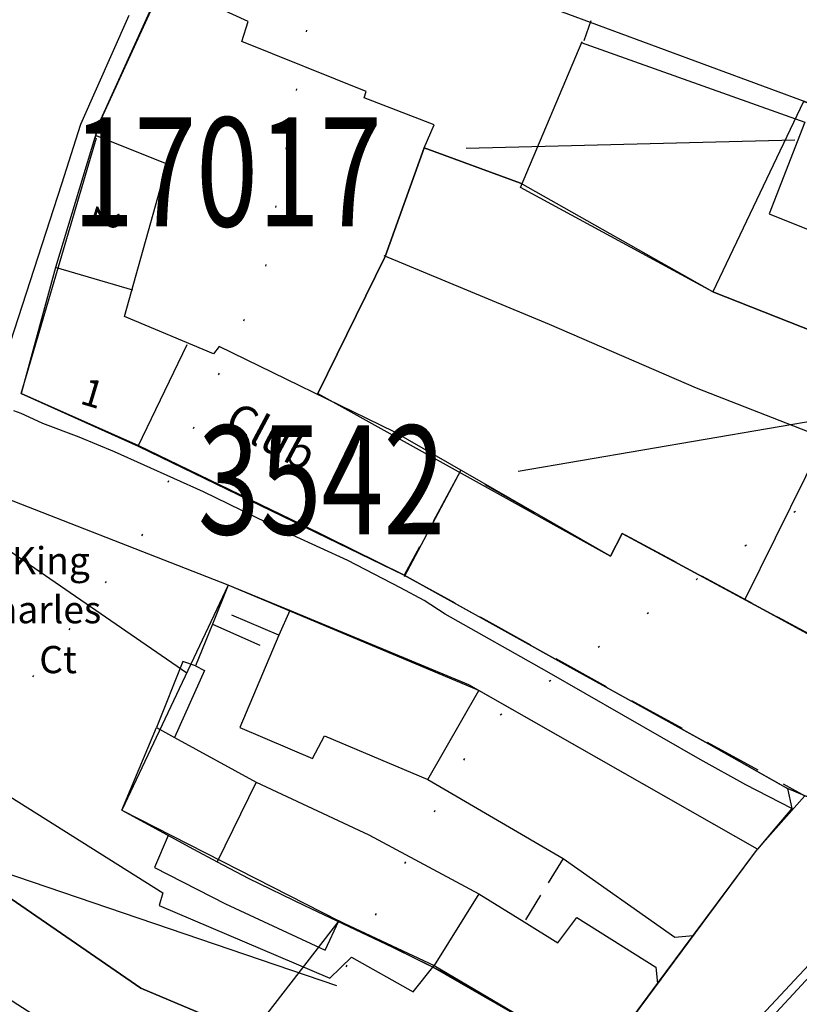
# Model space of a CAD drawing. Extents: x 402771 to 405893, y 242969 to 244802.
# Drawn here: x 403645 to 403688, y 243803 to 243857 of the extents above; entities that cross this region are included whole.
import ezdxf

# ---------------------------------------------------------------- set-up
doc = ezdxf.new("R2010")
doc.units = 0
doc.header["$LTSCALE"] = 0.5
doc.header["$MEASUREMENT"] = 0
for name, pattern in [('DASHED2', [9.525, 6.35, -3.175]), ('DOT', [6.35, 0, -6.35]), ('HIDDEN2', [4.7625, 3.175, -1.5875])]:
    doc.linetypes.add(name, pattern=pattern)
doc.layers.get('0').update_dxf_attribs({"linetype": 'CONTINUOUS'})
for name, color, linetype in [('CELLARAGE', 8, 'CONTINUOUS'), ('CONTOURS', 15, 'DOT'), ('DEVELOPMENT', 14, 'DASHED2'), ('L-BUILDINGS', 3, 'CONTINUOUS'), ('LBNOS', 4, 'CONTINUOUS'), ('MONS_M', 2, 'CONTINUOUS'), ('MONS_P', 2, 'CONTINUOUS'), ('OS_BLDG', 3, 'CONTINUOUS'), ('OS_BLDP', 3, 'HIDDEN2'), ('OS_LINE', 3, 'CONTINUOUS'), ('OS_ROAD', 3, 'CONTINUOUS'), ('OS_TBLD', 7, 'CONTINUOUS')]:
    doc.layers.add(name, color=color, linetype=linetype)
doc.styles.add('ROMANS', font='romans', dxfattribs={"width": 0.75, "height": 5})

# ---------------------------------------------------------------- blocks, each defined once
blk = doc.blocks.new('HWNO')
at = {"style": 'ROMANS', "width": 0.75, "flags": 2}
blk.add_attdef('CODE', (0, 8), '', height=6, dxfattribs=at)
at = {"style": 'ROMANS', "width": 0.75}
blk.add_attdef('SMRNO.', (0, 0), '', height=6, dxfattribs=at)

msp = doc.modelspace()

# ---------------------------------------------------------------- linework, layer by layer
at = {"layer": 'CELLARAGE', "color": 252}
for points in [[(403698.05, 243817.9), (403703.05, 243828.9), (403705.1, 243833.25), (403683.3, 243841.85), (403672.7, 243847.85), (403667.4, 243849.8), (403665.25, 243843.8), (403661.55, 243836.25), (403677.65, 243827.3), (403678.3, 243828.55), (403698.05, 243817.9)], [(403656.35, 243793.4), (403661.6, 243790.1), (403665.4, 243786.45), (403670.95, 243792.45), (403664.8, 243798), (403651.8, 243803.5), (403651.8, 243803.5), (403639.15, 243812.2), (403639.8, 243813.8), (403636.2, 243815.3), (403634.15, 243811.75), (403636.85, 243810.15), (403636.45, 243809.1), (403638.95, 243807.9), (403638.35, 243806.9), (403646.1, 243801.9), (403653.35, 243797.65), (403657.75, 243795.6)]]:
    msp.add_lwpolyline(points, close=True, dxfattribs=at)
at = {"layer": 'CONTOURS', "flags": 128}
msp.add_lwpolyline([(403534.544, 244600), (403549.028, 244579.89), (403563.416, 244564.186), (403585.193, 244539.835), (403602.477, 244519.467), (403641.545, 244497.716), (403687.824, 244471.629), (403726.385, 244446.875), (403746.798, 244431.026), (403757.289, 244420.152), (403752.017, 244393.292), (403737.832, 244377.269), (403727.455, 244369.91), (403709.627, 244368.759), (403649.387, 244342.213), (403640.993, 244333.802), (403604.218, 244300), (403596.133, 244290.438), (403594.919, 244271.08), (403599.874, 244251.836), (403641.863, 244186.594), (403648.089, 244153.195), (403639.107, 244142.427), (403629.744, 244121.34), (403628.138, 244099.969), (403629.39, 244086.815), (403668.988, 244041.867), (403684.98, 244030.995), (403692.888, 244014.958), (403687.638, 243996.526), (403666.865, 243964.053), (403651.407, 243946.575), (403637.987, 243927.561), (403630.212, 243913.665), (403634.688, 243889.399), (403650.125, 243877.514), (403661.642, 243860.399), (403658.533, 243842.58), (403652.049, 243828.709), (403639.72, 243812.722), (403630.854, 243795.798), (403630.46, 243786.194), (403643.995, 243776.279), (403649.991, 243777.966), (403656.954, 243789.269), (403662.705, 243803.986), (403670.623, 243817.885), (403702.359, 243839.821), (403715.97, 243841.079), (403725.362, 243830.083), (403727.829, 243805.78), (403738.284, 243768.879), (403732, 243752.003), (403725.304, 243726.526), (403722.474, 243716.733), (403734.993, 243699.78), (403752.888, 243694.53), (403772.563, 243701.487), (403790.795, 243708.847), (403818.731, 243711.52), (403838.549, 243710.888), (403855.23, 243716.787), (403855.691, 243722.811), (403853.816, 243738.532), (403878.445, 243756.754), (403893.968, 243770.795), (403900.969, 243780.093), (403901.294, 243785.685), (403932.456, 243807.611), (403950.485, 243825.709), (403954.187, 243842.536), (403947.732, 243857.598), (403945.091, 243868.291), (403955.153, 243875.068), (403976.874, 243880.058), (404017.573, 243906.173), (404019.503, 243917.954), (404022.144, 243937.77), (404021.236, 243955.513), (404025.216, 243965.184), (404030.695, 243971.446), (404076.73, 244011.411), (404099.657, 244036.19), (404130.704, 244087.046), (404153.706, 244138.324), (404171.878, 244171.75), (404195.187, 244206.706), (404206.981, 244228.268), (404212.215, 244247.559), (404214.328, 244272.521), (404211.373, 244292.232), (404209.998, 244300), (404200.085, 244316.797), (404182.746, 244335.013), (404174.801, 244344.39), (404178.568, 244351.477), (404184.587, 244368.127), (404181.283, 244379.403), (404164.324, 244395.6), (404151.918, 244404.51), (404130.161, 244412.64), (404116.52, 244418.135), (404117.362, 244428.737), (404126.151, 244435.704), (404147.262, 244441.8), (404167.214, 244447.494), (404177.971, 244452.834), (404182.728, 244459.323), (404180.024, 244471.589), (404175.716, 244482.889), (404173.301, 244489.55), (404174.056, 244496.709), (404179.828, 244503.604), (404196.285, 244512.97), (404208.265, 244521.295), (404214.143, 244532.35), (404214.149, 244555.317), (404213.347, 244563.375), (404217.841, 244576.473), (404227.368, 244595.623), (404229.916, 244600)], dxfattribs=at)
at = {"layer": 'DEVELOPMENT', "color": 252}
msp.add_lwpolyline([(403697.4, 243817.2), (403698.05, 243817.9), (403678.3, 243828.55), (403677.65, 243827.3), (403669.4, 243832), (403666.3, 243826.25), (403688.35, 243814.1), (403689.6, 243813.8), (403692.7, 243813.95), (403694.55, 243814.65), (403696.1, 243815.65)], close=True, dxfattribs=at)
at = {"layer": 'L-BUILDINGS', "color": 252}
for points in [[(403710, 243844.368), (403688.29, 243852.352), (403683.3, 243841.85), (403705.004, 243833.288), (403710, 243844.368)], [(403705.004, 243833.288), (403691.728, 243838.42), (403685.06, 243824.905), (403697.9, 243817.9), (403703.038, 243828.904), (403705.004, 243833.288)], [(403685.75, 243811.15), (403670.4, 243819.9), (403656.6, 243825.7), (403650.75, 243813.3), (403662.7, 243807.2), (403667.95, 243804.75), (403677.03, 243799.391), (403685.75, 243811.15)], [(403677.03, 243799.391), (403667.879, 243804.66), (403662.7, 243807.2), (403657.857, 243800.938), (403664.8, 243798), (403671, 243792.4), (403677.03, 243799.391)]]:
    msp.add_lwpolyline(points, dxfattribs=at)
at = {"layer": 'LBNOS', "color": 252}
for points in [[(403669.71, 243849.768), (403687.816, 243850.237)], [(403672.581, 243831.984), (403689.74, 243834.925)], [(403641.227, 243829.894), (403654.323, 243820.879)], [(403635.724, 243812.798), (403662.57, 243803.643)]]:
    msp.add_lwpolyline(points, dxfattribs=at)
at = {"layer": 'MONS_M', "color": 252, "linetype": 'Continuous'}
msp.add_lwpolyline([(403653.05, 243858.9), (403649.5, 243851.15), (403647.1, 243843.2), (403645.2, 243836.25), (403651.65, 243833.35), (403666.3, 243826.25), (403683.05, 243816.95), (403687.4, 243814.5), (403687.65, 243813.4), (403685.75, 243811.15), (403669.85, 243820.2), (403660, 243824.3), (403656.6, 243825.7), (403642.4, 243831.25), (403637, 243832), (403632.45, 243833.45), (403630.55, 243832.25), (403630.1, 243831.05), (403582.55, 243840.7), (403560.4, 243845.2), (403515.65, 243853.5)], dxfattribs=at)
at = {"layer": 'MONS_M', "color": 252}
msp.add_lwpolyline([(403643.65, 243765.9), (403653.5, 243774.85), (403660.1, 243781.7), (403665.5, 243786.45), (403670.95, 243792.45), (403677, 243799.35), (403680.25, 243803.75), (403682.2, 243806.4), (403685.75, 243811.15), (403688.35, 243814.1), (403690.65, 243813.75), (403691.65, 243813.8), (403693.5, 243814.2), (403695.45, 243815.2), (403696.85, 243816.35), (403697.9, 243817.9), (403702.7, 243828.15), (403705.1, 243833.25), (403709, 243842.2), (403709, 243842.2), (403713.15, 243851.2), (403715.95, 243858.05)], dxfattribs=at)
at = {"layer": 'MONS_P', "color": 252, "linetype": 'Continuous'}
msp.add_lwpolyline([(403653.05, 243858.9), (403649.5, 243851.15), (403647.1, 243843.2), (403645.2, 243836.25), (403651.65, 243833.35), (403666.3, 243826.25), (403683.05, 243816.95), (403687.4, 243814.5), (403687.65, 243813.4), (403685.75, 243811.15), (403669.85, 243820.2), (403660, 243824.3), (403656.6, 243825.7), (403642.4, 243831.25), (403637, 243832), (403632.45, 243833.45), (403630.55, 243832.25), (403630.1, 243831.05), (403582.55, 243840.7), (403560.4, 243845.2), (403515.65, 243853.5)], dxfattribs=at)
at = {"layer": 'MONS_P', "color": 252}
msp.add_lwpolyline([(403643.65, 243765.9), (403653.5, 243774.85), (403660.1, 243781.7), (403665.5, 243786.45), (403670.95, 243792.45), (403677, 243799.35), (403680.25, 243803.75), (403682.2, 243806.4), (403685.75, 243811.15), (403688.35, 243814.1), (403690.65, 243813.75), (403691.65, 243813.8), (403693.5, 243814.2), (403695.45, 243815.2), (403696.85, 243816.35), (403697.9, 243817.9), (403702.7, 243828.15), (403705.1, 243833.25), (403709, 243842.2), (403709, 243842.2), (403713.15, 243851.2), (403715.95, 243858.05)], dxfattribs=at)
at = {"layer": 'OS_BLDG', "color": 252}
for points in [[(403727.35, 244000), (403727.85, 243984.5), (403727.5, 243969.7), (403727, 243946.15), (403726.65, 243930.85), (403726.45, 243921.8), (403726.05, 243911.7), (403725.45, 243901.55), (403721.85, 243883.95), (403718.6, 243866.7), (403717.8, 243864.2), (403715.85, 243858.2), (403713.15, 243851.2), (403709, 243842.2), (403702.7, 243828.15), (403698.05, 243817.9), (403678.3, 243828.55), (403677.65, 243827.3), (403665.75, 243834.15), (403656.1, 243838.85), (403655.8, 243838.45), (403650.9, 243840.5), (403653.25, 243848.9), (403649.35, 243850.45)], [(403710.05, 243844.35), (403691.8, 243851.05), (403668.75, 243859.6)], [(403676.2, 243855.7), (403676.6, 243856.8)], [(403705.1, 243833.25), (403683.3, 243841.85), (403672.7, 243847.6), (403676.1, 243855.65)], [(403676.05, 243855.6), (403688.35, 243851.2), (403686.4, 243846.15), (403707.1, 243837.85)], [(403697.9, 243817.9), (403697.4, 243817.2), (403696.85, 243816.35), (403696.1, 243815.65), (403695.45, 243815.2), (403694.55, 243814.65), (403693.5, 243814.2), (403692.7, 243813.95), (403691.65, 243813.8), (403690.65, 243813.75), (403689.6, 243813.8), (403689.35, 243813.85), (403688.35, 243814.1), (403687.4, 243814.5), (403687.2, 243814.6), (403683.05, 243816.95), (403675.1, 243821.35), (403666.3, 243826.25), (403660.65, 243829.05), (403651.65, 243833.4), (403645.2, 243836.25), (403649.35, 243850.35)], [(403661.55, 243836.25), (403665.25, 243843.8), (403667.4, 243849.8)], [(403667.4, 243849.8), (403672.7, 243847.85)], [(403703.05, 243828.9), (403692.35, 243832.65), (403682.4, 243836.55), (403674.3, 243840.05), (403665.2, 243843.85)], [(403651.35, 243841.95), (403647.1, 243843.2)], [(403651.65, 243833.35), (403654.35, 243838.95)], [(403669.4, 243832), (403666.3, 243826.15)], [(403660, 243824.3), (403659.4, 243822.95), (403657.25, 243817.85), (403661.25, 243816.15), (403661.9, 243817.4), (403667.6, 243815), (403675.05, 243810.65), (403681.2, 243806.3), (403682.2, 243806.4)], [(403682.2, 243806.4), (403685.75, 243811.15), (403670.4, 243819.9), (403669.85, 243820.2), (403660, 243824.3)], [(403638.95, 243822.4), (403642.75, 243820.65), (403641.1, 243816.25), (403653, 243808.75), (403652.8, 243808.05), (403662.2, 243804.05), (403663.4, 243805.2), (403666.8, 243803.3), (403667.95, 243804.75)], [(403667.6, 243815), (403670.4, 243819.9)], [(403650.75, 243813.3), (403652.65, 243817.85), (403653.65, 243817.3), (403658.15, 243814.85), (403664.35, 243811.95), (403670.4, 243808.7), (403672.9, 243807.15), (403674.75, 243806), (403675.8, 243807.4), (403680.15, 243804.65), (403680.25, 243803.75)], [(403636.2, 243815.3), (403639.8, 243813.8), (403639.15, 243812.2), (403651.8, 243803.5), (403664.8, 243798), (403670.95, 243792.45)], [(403658.15, 243814.85), (403656, 243810.45)], [(403650.75, 243813.3), (403654.7, 243811.15), (403656, 243810.45), (403657.7, 243809.55), (403660.8, 243808.05), (403663.25, 243806.9), (403665.65, 243805.75), (403667, 243805.1), (403668.3, 243804.45), (403677.1, 243799.35)], [(403670.4, 243808.7), (403667.95, 243804.75)], [(403665.5, 243786.45), (403671, 243792.4), (403677, 243799.35), (403680.25, 243803.75)]]:
    msp.add_lwpolyline(points, dxfattribs=at)
at = {"layer": 'OS_BLDP', "color": 252}
for points in [[(403675.05, 243810.65), (403672.9, 243807.15)], [(403680.25, 243803.75), (403682.2, 243806.4)]]:
    msp.add_lwpolyline(points, dxfattribs=at)
at = {"layer": 'OS_LINE', "color": 252}
for points in [[(403649.3, 243850.35), (403649.5, 243851.15), (403655.7, 243864.85), (403656.2, 243865.55), (403658.6, 243870.75), (403664.95, 243873.35), (403667.1, 243877.9)], [(403667.4, 243849.8), (403667.95, 243851.05), (403664.1, 243852.55), (403664.2, 243852.9), (403657.35, 243855.65), (403657.7, 243856.75), (403653.05, 243858.9)], [(403656.6, 243825.7), (403642.4, 243831.25), (403638.85, 243822.45)], [(403684.15, 243800.05), (403693.25, 243809.8), (403696.15, 243812.8), (403697.95, 243814.85), (403699.45, 243816.75), (403700.15, 243818.15), (403700.65, 243819), (403701.05, 243819.65), (403702.5, 243822.25), (403703.5, 243824.4), (403705.35, 243828.2)], [(403656.6, 243825.7), (403655.75, 243823.55), (403654.8, 243821.25), (403655.3, 243821), (403653.65, 243817.3)], [(403659.4, 243822.95), (403656.8, 243824.05)], [(403655.75, 243823.55), (403658.35, 243822.4)], [(403654.8, 243821.25), (403654.1, 243821.5), (403652.65, 243817.85)], [(403653.3, 243811.9), (403652.55, 243810.15), (403656.45, 243808.15), (403661.95, 243805.6), (403662.7, 243807.2)]]:
    msp.add_lwpolyline(points, dxfattribs=at)
at = {"layer": 'OS_ROAD', "color": 252}
for points in [[(403643.95, 243837.1), (403647.45, 243847.8), (403648.5, 243851.1), (403651.15, 243857.1)], [(403687.65, 243813.4), (403685.1, 243814.7), (403682.6, 243816.1), (403674.15, 243820.95), (403668.55, 243824.1), (403667.4, 243824.85), (403666.1, 243825.55), (403663.2, 243827.05), (403660.15, 243828.45), (403655.25, 243830.85), (403650.35, 243833.05), (403648.4, 243833.85), (403646.4, 243834.6), (403645.65, 243834.95), (403645.2, 243835.15), (403644.8, 243835.3)], [(403684.5, 243799.7), (403689.55, 243805.15), (403693.6, 243809.45), (403696.5, 243812.45), (403698.4, 243814.6), (403699.85, 243816.45), (403700.45, 243817.65), (403701.1, 243818.75), (403701.5, 243819.4), (403702.85, 243821.8), (403703.95, 243824.2), (403705.8, 243828)], [(403687.65, 243813.4), (403686.7, 243812.3), (403685.75, 243811.15)]]:
    msp.add_lwpolyline(points, dxfattribs=at)

# ---------------------------------------------------------------- block references
at = {"layer": 'LBNOS', "color": 252}
ref = msp.add_blockref('HWNO', (403648.026, 243845.465), dxfattribs=at)
ref.add_attrib('SMRNO.', '17017', (403648.026, 243845.465), dxfattribs={"layer": '0', "height": 6, "style": 'ROMANS', "width": 0.75})
ref = msp.add_blockref('HWNO', (403654.932, 243828.498), dxfattribs=at)
ref.add_attrib('SMRNO.', '3542', (403654.932, 243828.498), dxfattribs={"layer": '0', "height": 6, "style": 'ROMANS', "width": 0.75})

# ---------------------------------------------------------------- texts
at = {"layer": 'OS_TBLD', "color": 252}
for s, height, rotation, p in [('2', 1.5, 251.8, (403649.38, 243846.66)), ('1', 1.5, 343.2, (403648.38, 243835.72)), ('Club', 1.75, 331.9, (403656.3, 243834.33))]:
    msp.add_text(s, height=height, rotation=rotation, dxfattribs=at).set_placement(p)
for s, p in [('King', (403644.7, 243826.3)), ('Charles', (403642.45, 243823.6)), ('Ct', (403646.2, 243820.85))]:
    msp.add_text(s, height=1.5, dxfattribs=at).set_placement(p)

doc.saveas('drawing.dxf')
